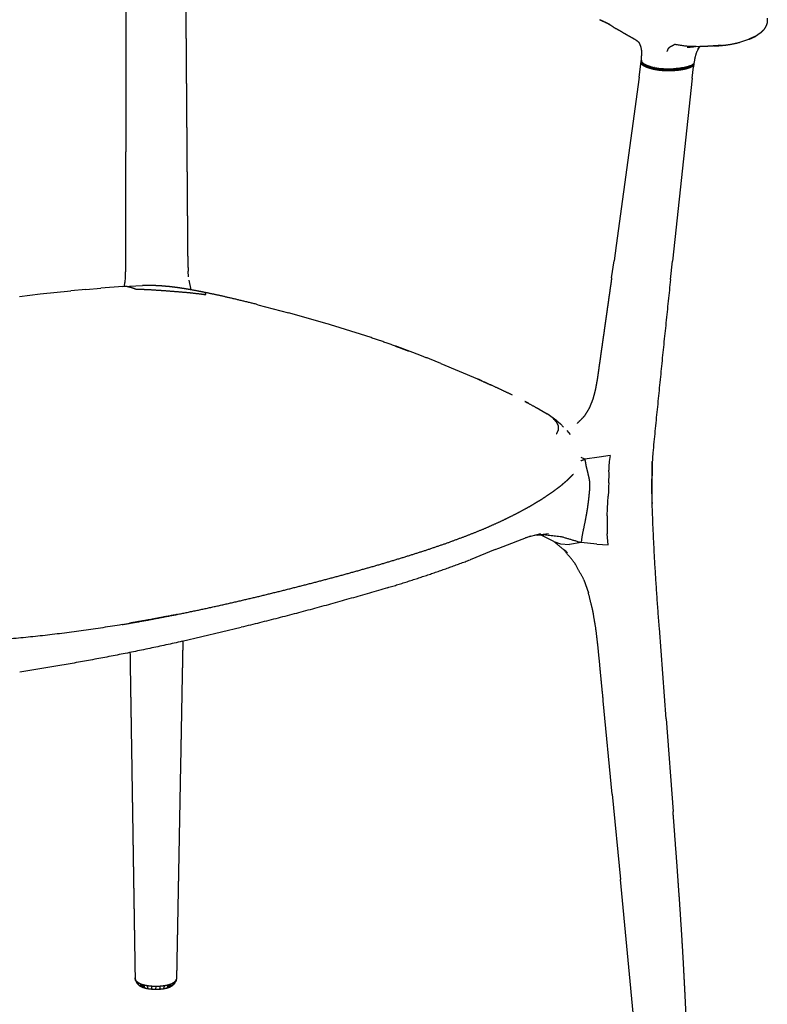
# Model space of a CAD drawing. Units: millimetres. Extents: x 5966 to 8675, y -470 to 1497.
# Drawn here: x 7806 to 8018, y 872 to 1152 of the extents above; entities that cross this region are included whole.
import ezdxf

# ---------------------------------------------------------------- set-up
doc = ezdxf.new("R2010")
doc.units = ezdxf.units.MM

msp = doc.modelspace()

# ---------------------------------------------------------------- linework, layer by layer
for p, q in [((8018.41, 1152.23), (8018.46, 1151.15)), ((8016.43, 1147.95), (8015.05, 1147.05)), ((7981.84, 1145.4), (7981.98, 1145.23)), ((7999.28, 1144.15), (7997.13, 1144.09)), ((7997.74, 1144.11), (7997.14, 1144.02)), ((7999.27, 1144.13), (7999.28, 1144.15)), ((8000.79, 1144.18), (7999.3, 1144.15)), ((7999.31, 1144.16), (7999.3, 1144.15)), ((8013.06, 1146.15), (8010.52, 1145.35)), ((7981.99, 1135.45), (7982.58, 1139.86)), ((7982.52, 1139.47), (7982.71, 1139.67)), ((7982.58, 1139.97), (7982.6, 1139.83)), ((7982.58, 1139.97), (7982.84, 1139.57)), ((7982.58, 1139.86), (7982.59, 1139.87)), ((7982.88, 1139.4), (7982.6, 1139.83)), ((7982.88, 1139.4), (7982.92, 1139.36)), ((7983.48, 1138.95), (7982.92, 1139.36)), ((7983.31, 1138.67), (7983.33, 1138.72)), ((7984.24, 1138.58), (7983.48, 1138.95)), ((7985.13, 1138.46), (7984.14, 1138.76)), ((7984.26, 1138.54), (7984.3, 1138.55)), ((7985.25, 1138.23), (7985.05, 1137.91)), ((7995.57, 1138.36), (7994.43, 1138.11)), ((7997.06, 1138.79), (7996.34, 1138.44)), ((7997.1, 1138.82), (7997.06, 1138.79)), ((7997.09, 1135.16), (7997.44, 1138.35)), ((7997.52, 1139.23), (7997.1, 1138.82)), ((7997.55, 1139.27), (7997.14, 1138.86)), ((7997.57, 1139.32), (7997.16, 1138.9)), ((7997.19, 1139), (7997.58, 1139.36)), ((7997.55, 1139.2), (7997.44, 1138.35)), ((7997.58, 1139.36), (7997.52, 1139.23)), ((7997.54, 1139.27), (7997.55, 1139.2)), ((7997.73, 1140.28), (7997.58, 1139.36)), ((7981.99, 1135.45), (7975.44, 1087.52)), ((7986.36, 1137.95), (7986.19, 1137.62)), ((7987.59, 1137.73), (7987.46, 1137.4)), ((7988.91, 1137.81), (7987.55, 1137.95)), ((7988.9, 1137.6), (7988.82, 1137.26)), ((7988.89, 1137.65), (7990.3, 1137.61)), ((7988.89, 1137.63), (7990.29, 1137.58)), ((7988.89, 1137.61), (7990.28, 1137.57)), ((7988.9, 1137.73), (7990.32, 1137.68)), ((7988.9, 1137.69), (7990.31, 1137.64)), ((7990.27, 1137.56), (7988.9, 1137.6)), ((7990.34, 1137.76), (7988.91, 1137.77)), ((7990.27, 1137.55), (7990.25, 1137.21)), ((7991.76, 1137.81), (7990.33, 1137.72)), ((7991.65, 1137.59), (7991.67, 1137.25)), ((7997.09, 1135.16), (7992.1, 1089.26)), ((7993.01, 1137.68), (7994.29, 1137.84)), ((7993.03, 1137.65), (7994.31, 1137.8)), ((7993.04, 1137.61), (7994.33, 1137.75)), ((7993.05, 1137.57), (7994.34, 1137.7)), ((7994.34, 1137.6), (7993.06, 1137.37)), ((7993.06, 1137.42), (7993.06, 1137.47)), ((7975.44, 1087.52), (7974.85, 1083.19)), ((7992.1, 1089.26), (7991.44, 1083.1)), ((7974.15, 1078.31), (7974.85, 1083.19)), ((7990.9, 1077.88), (7991.44, 1083.1)), ((7853.71, 1078.59), (7853.6, 1080.25)), ((7835.48, 1075.96), (7835.58, 1076.97)), ((7835.66, 1078.47), (7835.58, 1076.97)), ((7853.83, 1077.63), (7854.33, 1074.93)), ((7805.58, 1073.02), (7811.49, 1073.74)), ((7811.49, 1073.74), (7820.16, 1074.65)), ((7824.5, 1075.03), (7820.16, 1074.65)), ((7824.5, 1075.03), (7828.72, 1075.41)), ((7834.99, 1075.86), (7828.72, 1075.41)), ((7834.99, 1075.86), (7840.62, 1076.14)), ((7835.47, 1075.89), (7835.48, 1075.96)), ((7873.45, 1070.67), (7882.2, 1068.34)), ((7893.2, 1065.23), (7882.2, 1068.34)), ((7925.52, 1053.96), (7935.99, 1049.52)), ((7953.5, 1040.95), (7955.78, 1039.57)), ((7958.56, 1037.56), (7955.78, 1039.57)), ((7958.56, 1037.56), (7959.56, 1036.71)), ((7960.45, 1035.81), (7959.56, 1036.71)), ((7961.36, 1034.81), (7962.31, 1033.71)), ((7966.5, 1026.69), (7965.43, 1027.21)), ((7970.63, 1027.24), (7966.5, 1026.69)), ((7973.71, 1027.71), (7970.63, 1027.24)), ((7973.45, 1026.02), (7973.38, 1024.65)), ((7973.71, 1027.71), (7973.45, 1026.02)), ((7973.38, 1024.65), (7973.38, 1023.53)), ((7973.4, 1022.56), (7973.38, 1023.53)), ((7973.35, 1019.91), (7973.39, 1020.82)), ((7973.39, 1020.82), (7973.41, 1021.68)), ((7973.41, 1021.68), (7973.4, 1022.56)), ((7973.23, 1017.61), (7973.15, 1016.16)), ((7973.29, 1018.86), (7973.23, 1017.61)), ((7973.35, 1019.91), (7973.29, 1018.86)), ((7973.06, 1014.5), (7973.15, 1016.16)), ((7972.88, 1010.54), (7972.97, 1012.63)), ((7972.97, 1012.63), (7973.06, 1014.5)), ((7972.88, 1010.54), (7972.83, 1008.18)), ((7972.83, 1008.18), (7972.89, 1005.48)), ((7942.06, 1001.38), (7951.11, 1004.87)), ((7953.92, 1005.45), (7949.62, 1004.31)), ((7956.14, 1005.42), (7952.27, 1005.01)), ((7953.03, 1005.09), (7954.86, 1005.12)), ((7953.12, 1005.24), (7953.09, 1005.25)), ((7953.2, 1005.27), (7953.23, 1005.27)), ((7953.3, 1005.3), (7953.92, 1005.45)), ((7953.33, 1005.29), (7953.3, 1005.3)), ((7953.51, 1005.34), (7953.5, 1005.35)), ((7953.6, 1005.37), (7953.61, 1005.37)), ((7957.67, 1003.26), (7954.13, 1005.03)), ((7973.17, 1002.35), (7972.89, 1005.48)), ((7941.01, 1000.96), (7933.87, 998.06)), ((7941.01, 1000.96), (7942.06, 1001.38)), ((7957.67, 1003.26), (7959.61, 1002.58)), ((7959.61, 1002.58), (7962.14, 1002.36)), ((7965.44, 1002.93), (7962.14, 1002.36)), ((7969.89, 1002.47), (7965.44, 1002.93)), ((7969.89, 1002.47), (7973.17, 1002.35)), ((7966.23, 992.3), (7966.11, 992.62)), ((7966.23, 992.3), (7967.54, 988.67)), ((7851.91, 974.84), (7868.72, 978.83)), ((7989.65, 952.77), (7987.74, 978.59)), ((7814.76, 967.57), (7805.71, 966.09)), ((7974.34, 931.36), (7971.77, 957.91)), ((7989.64, 952.77), (7991.62, 926.43)), ((7974.34, 931.36), (7976.67, 907.01)), ((7986.24, 807.05), (7976.67, 907.01)), ((7838.62, 878.31), (7838.6, 878.52)), ((7839.1, 877.44), (7838.91, 878.05)), ((7849.83, 877.64), (7849.92, 878.06)), ((7849.97, 877.88), (7850, 877.91)), ((7850.18, 878.32), (7850.21, 878.53)), ((7850.24, 878.72), (7850.27, 878.81)), ((7841.32, 876.17), (7840.38, 876.53)), ((7840.71, 876.36), (7840.67, 876.36)), ((7841.05, 876.75), (7841.08, 876.56)), ((7844.44, 875.8), (7844.45, 876.59)), ((7847.44, 876.13), (7847.56, 876.18)), ((7848.19, 876.37), (7848.15, 876.37))]:
    msp.add_line(p, q)
for points, knots in [([(7853.16, 1184.81), (7853.16, 1184.79), (7853.15, 1184.76), (7853.03, 1183.92), (7852.91, 1183.08), (7852.84, 1182.04), (7852.78, 1181), (7852.76, 1179.92), (7852.75, 1178.84), (7852.75, 1177.74), (7852.76, 1176.63), (7852.77, 1175.53), (7852.78, 1174.43), (7852.79, 1173.32), (7852.79, 1172.22), (7852.8, 1171.12), (7852.81, 1170.01), (7852.82, 1168.91), (7852.83, 1167.81), (7852.84, 1166.71), (7852.84, 1165.6), (7852.85, 1164.5), (7852.86, 1163.4), (7852.87, 1162.3), (7852.88, 1161.2), (7852.89, 1160.1), (7852.89, 1158.99), (7852.9, 1157.89), (7852.91, 1156.79), (7852.92, 1155.69), (7852.93, 1154.59), (7852.93, 1153.49), (7852.94, 1152.39), (7852.95, 1151.29), (7852.96, 1150.19), (7852.97, 1149.09), (7852.98, 1147.99), (7852.98, 1146.89), (7852.99, 1145.79), (7853, 1144.69), (7853.01, 1143.59), (7853.02, 1142.49), (7853.03, 1141.39), (7853.03, 1140.29), (7853.04, 1139.19), (7853.05, 1138.09), (7853.06, 1136.99), (7853.07, 1135.89), (7853.07, 1134.79), (7853.08, 1133.7), (7853.09, 1132.6), (7853.1, 1131.5), (7853.11, 1130.4), (7853.12, 1129.3), (7853.12, 1128.2), (7853.13, 1127.11), (7853.14, 1126.01), (7853.15, 1124.91), (7853.16, 1123.81), (7853.16, 1122.72), (7853.17, 1121.62), (7853.18, 1120.52), (7853.19, 1119.43), (7853.2, 1118.33), (7853.21, 1117.23), (7853.21, 1116.14), (7853.22, 1115.04), (7853.23, 1113.94), (7853.24, 1112.85), (7853.25, 1111.75), (7853.25, 1110.65), (7853.26, 1109.56), (7853.27, 1108.46), (7853.28, 1107.37), (7853.29, 1106.27), (7853.3, 1105.18), (7853.3, 1104.08), (7853.31, 1102.99), (7853.32, 1101.89), (7853.33, 1100.8), (7853.34, 1099.7), (7853.35, 1098.61), (7853.35, 1097.51), (7853.36, 1096.42), (7853.37, 1095.32), (7853.38, 1094.23), (7853.39, 1093.14), (7853.39, 1092.04), (7853.4, 1090.95), (7853.41, 1089.85), (7853.42, 1088.76), (7853.43, 1087.67), (7853.43, 1086.57), (7853.45, 1085.49), (7853.46, 1084.41), (7853.49, 1083.35), (7853.51, 1082.3), (7853.55, 1081.41), (7853.59, 1080.52), (7853.59, 1080.39), (7853.6, 1080.25)], [-16, -16, -16, -15, -15, -14, -14, -13, -13, -12, -12, -11, -11, -10, -10, -9, -9, -8, -8, -7, -7, -6, -6, -5, -5, -4, -4, -3, -3, -2, -2, -1, -1, 0, 0, 1, 1, 2, 2, 3, 3, 4, 4, 5, 5, 6, 6, 7, 7, 8, 8, 9, 9, 10, 10, 11, 11, 12, 12, 13, 13, 14, 14, 15, 15, 16, 16, 17, 17, 18, 18, 19, 19, 20, 20, 21, 21, 22, 22, 23, 23, 24, 24, 25, 25, 26, 26, 27, 27, 28, 28, 29, 29, 30, 30, 31, 31, 32, 32, 33, 33, 34, 34, 34]), ([(7835.84, 1167.4), (7835.84, 1166.27), (7835.84, 1165.15), (7835.83, 1164.03), (7835.83, 1162.91), (7835.83, 1161.78), (7835.83, 1160.66), (7835.83, 1159.54), (7835.83, 1158.42), (7835.83, 1157.3), (7835.83, 1156.17), (7835.83, 1155.05), (7835.83, 1153.93), (7835.83, 1152.81), (7835.83, 1151.69), (7835.83, 1150.57), (7835.83, 1149.45), (7835.83, 1148.32), (7835.83, 1147.2), (7835.83, 1146.08), (7835.83, 1144.96), (7835.83, 1143.84), (7835.83, 1142.72), (7835.83, 1141.6), (7835.83, 1140.48), (7835.82, 1139.36), (7835.82, 1138.24), (7835.82, 1137.12), (7835.82, 1136), (7835.82, 1134.88), (7835.82, 1133.76), (7835.82, 1132.64), (7835.82, 1131.52), (7835.82, 1130.4), (7835.82, 1129.29), (7835.82, 1128.17), (7835.82, 1127.05), (7835.82, 1125.93), (7835.82, 1124.81), (7835.82, 1123.69), (7835.82, 1122.57), (7835.82, 1121.46), (7835.82, 1120.34), (7835.82, 1119.22), (7835.82, 1118.1), (7835.82, 1116.98), (7835.82, 1115.87), (7835.81, 1114.75), (7835.81, 1113.63), (7835.81, 1112.52), (7835.81, 1111.4), (7835.81, 1110.28), (7835.81, 1109.16), (7835.81, 1108.05), (7835.81, 1106.93), (7835.81, 1105.81), (7835.81, 1104.7), (7835.81, 1103.58), (7835.81, 1102.47), (7835.81, 1101.35), (7835.81, 1100.23), (7835.81, 1099.12), (7835.81, 1098), (7835.81, 1096.89), (7835.81, 1095.77), (7835.81, 1094.66), (7835.81, 1093.54), (7835.81, 1092.43), (7835.81, 1091.31), (7835.81, 1090.2), (7835.8, 1089.08), (7835.8, 1087.97), (7835.8, 1086.85), (7835.8, 1085.75), (7835.8, 1084.65), (7835.78, 1083.57), (7835.77, 1082.5), (7835.76, 1081.6), (7835.74, 1080.7), (7835.73, 1080.56), (7835.73, 1080.43), (7835.7, 1079.45), (7835.66, 1078.47)], [-35, -35, -35, -34, -34, -33, -33, -32, -32, -31, -31, -30, -30, -29, -29, -28, -28, -27, -27, -26, -26, -25, -25, -24, -24, -23, -23, -22, -22, -21, -21, -20, -20, -19, -19, -18, -18, -17, -17, -16, -16, -15, -15, -14, -14, -13, -13, -12, -12, -11, -11, -10, -10, -9, -9, -8, -8, -7, -7, -6, -6, -5, -5, -4, -4, -3, -3, -2, -2, -1, -1, 0, 0, 1, 1, 2, 2, 3, 3, 4, 4, 5, 5, 6, 6, 6]), ([(7974.64, 1149.68), (7973.85, 1150.19), (7973.07, 1150.7), (7971.88, 1151.25), (7970.7, 1151.81), (7972.17, 1151.13), (7973.63, 1150.45)], [-2, -2, -2, -1, -1, 0, 0, 0.999194, 0.999194, 0.999194]), ([(7974.64, 1149.68), (7975.47, 1149.23), (7976.31, 1148.79), (7976.95, 1148.41), (7977.59, 1148.03), (7978.15, 1147.71), (7978.71, 1147.38), (7979.22, 1147.1), (7979.74, 1146.82), (7980.17, 1146.57), (7980.61, 1146.32), (7980.98, 1146.08), (7981.34, 1145.83), (7981.63, 1145.58), (7981.92, 1145.33)], [0, 0, 0, 1, 1, 2, 2, 3, 3, 4, 4, 5, 5, 6, 6, 7, 7, 7]), ([(8015.05, 1147.05), (8014.65, 1146.86), (8014.25, 1146.67), (8013.66, 1146.41), (8013.06, 1146.15), (8013.58, 1146.39), (8014.09, 1146.62), (8014.57, 1146.83), (8015.05, 1147.05)], [0, 0, 0, 1, 1, 2, 2, 3, 3, 4, 4, 4]), ([(8016.76, 1148.26), (8017.02, 1148.51), (8017.28, 1148.76), (8017.18, 1148.66), (8017.08, 1148.56), (8016.76, 1148.25), (8016.43, 1147.95)], [0, 0, 0, 1, 1, 2, 2, 3, 3, 3]), ([(7998.23, 1144.14), (7998.18, 1144.13), (7998.13, 1144.13), (7996.74, 1144.18), (7995.34, 1144.23), (7993.73, 1144.49), (7992.13, 1144.75), (7991.84, 1144.58), (7991.55, 1144.42), (7991.35, 1144.32), (7991.15, 1144.21), (7990.99, 1144.13), (7990.83, 1144.04), (7990.7, 1143.96), (7990.58, 1143.88), (7990.47, 1143.79), (7990.37, 1143.7), (7990.28, 1143.58), (7990.19, 1143.46), (7990.11, 1143.3), (7990.03, 1143.15), (7989.95, 1142.94), (7989.88, 1142.73)], [29.963684, 29.963684, 29.963684, 30, 30, 31, 31, 32, 32, 33, 33, 34, 34, 35, 35, 36, 36, 37, 37, 38, 38, 39, 39, 40, 40, 40]), ([(7997.13, 1144.09), (7996.72, 1144.06), (7996.32, 1144.03), (7995.98, 1143.99), (7995.63, 1143.95), (7996.56, 1144.03), (7997.49, 1144.1)], [0, 0, 0, 1, 1, 2, 2, 2.820167, 2.820167, 2.820167]), ([(7999.3, 1144.15), (7999.01, 1143.84), (7998.72, 1143.53), (7998.91, 1143.74), (7999.1, 1143.95)], [1.009057, 1.009057, 1.009057, 2, 2, 2.999642, 2.999642, 2.999642]), ([(8003.22, 1144.33), (8003.85, 1144.36), (8004.49, 1144.39), (8005, 1144.43), (8005.52, 1144.47), (8004.37, 1144.4), (8003.22, 1144.33), (8002.67, 1144.28), (8002.11, 1144.24), (8001.45, 1144.21), (8000.79, 1144.18)], [-3.991998, -3.991998, -3.991998, -3, -3, -2, -2, -1, -1, 0, 0, 1, 1, 1]), ([(7982.62, 1140.32), (7982.6, 1140.14), (7982.58, 1139.97), (7982.62, 1140.42), (7982.66, 1140.87), (7982.69, 1141.41), (7982.71, 1141.95), (7982.71, 1141.95), (7982.71, 1141.95)], [1.110272, 1.110272, 1.110272, 2, 2, 3, 3, 4, 4, 4.006857, 4.006857, 4.006857]), ([(7996.95, 1138.73), (7996.96, 1138.73), (7996.96, 1138.73), (7996.98, 1138.71), (7997, 1138.7), (7997.02, 1138.68), (7997.04, 1138.67), (7997.05, 1138.64), (7997.07, 1138.62), (7997.08, 1138.6), (7997.09, 1138.58), (7997.1, 1138.55), (7997.11, 1138.53), (7997.11, 1138.51), (7997.11, 1138.48), (7997.11, 1138.46), (7997.11, 1138.44), (7996.76, 1138.27), (7996.42, 1138.1), (7995.95, 1137.95), (7995.48, 1137.8), (7994.91, 1137.68), (7994.34, 1137.56), (7993.7, 1137.46), (7993.06, 1137.37), (7992.36, 1137.31), (7991.67, 1137.25), (7990.96, 1137.23), (7990.25, 1137.21), (7989.54, 1137.24), (7988.82, 1137.26), (7988.14, 1137.33), (7987.46, 1137.4), (7986.82, 1137.51), (7986.19, 1137.62), (7985.62, 1137.77), (7985.05, 1137.91), (7984.56, 1138.08), (7984.07, 1138.25), (7983.69, 1138.44), (7983.3, 1138.62), (7983.04, 1138.82), (7982.77, 1139.02), (7982.64, 1139.22), (7982.52, 1139.42)], [0.602807, 0.602807, 0.602807, 1, 1, 2, 2, 3, 3, 4, 4, 5, 5, 6, 6, 7, 7, 8, 8, 9, 9, 10, 10, 11, 11, 12, 12, 13, 13, 14, 14, 15, 15, 16, 16, 17, 17, 18, 18, 19, 19, 20, 20, 21, 21, 22, 22, 22]), ([(7983.37, 1139.17), (7983.1, 1139.37), (7982.84, 1139.57), (7982.84, 1139.55), (7982.84, 1139.52), (7982.84, 1139.5), (7982.84, 1139.48), (7982.85, 1139.46), (7982.86, 1139.44)], [0, 0, 0, 1, 1, 2, 2, 3, 3, 4, 4, 4]), ([(7984.08, 1138.3), (7983.7, 1138.48), (7983.31, 1138.67), (7983.31, 1138.65), (7983.3, 1138.62)], [0, 0, 0, 1, 1, 2, 2, 2]), ([(7983.35, 1138.76), (7983.34, 1138.74), (7983.33, 1138.72), (7983.71, 1138.53), (7984.1, 1138.34)], [0, 0, 0, 1, 1, 2, 2, 2]), ([(7983.38, 1138.81), (7983.37, 1138.79), (7983.35, 1138.76), (7983.74, 1138.58), (7984.12, 1138.39)], [0, 0, 0, 1, 1, 2, 2, 2]), ([(7984.15, 1138.8), (7983.76, 1138.98), (7983.37, 1139.17), (7983.37, 1139.15), (7983.37, 1139.13), (7983.37, 1139.11), (7983.38, 1139.09), (7983.38, 1139.06), (7983.39, 1139.04), (7983.4, 1139.02), (7983.41, 1139.01), (7983.43, 1138.99), (7983.44, 1138.97)], [0, 0, 0, 1, 1, 2, 2, 3, 3, 4, 4, 5, 5, 6, 6, 6]), ([(7983.42, 1138.85), (7983.4, 1138.83), (7983.38, 1138.81), (7983.77, 1138.62), (7984.15, 1138.44)], [0, 0, 0, 1, 1, 2, 2, 2]), ([(7983.46, 1138.88), (7983.44, 1138.86), (7983.42, 1138.85), (7983.8, 1138.66), (7984.19, 1138.48)], [0, 0, 0, 1, 1, 2, 2, 2]), ([(7983.51, 1138.9), (7983.49, 1138.89), (7983.46, 1138.88), (7983.84, 1138.69), (7984.22, 1138.51)], [0, 0, 0, 1, 1, 2, 2, 2]), ([(7983.55, 1138.92), (7983.53, 1138.91), (7983.51, 1138.9), (7983.89, 1138.72), (7984.26, 1138.54), (7984.24, 1138.52), (7984.22, 1138.51), (7984.2, 1138.49), (7984.19, 1138.48), (7984.17, 1138.46), (7984.15, 1138.44), (7984.14, 1138.41), (7984.12, 1138.39), (7984.11, 1138.37), (7984.1, 1138.34), (7984.09, 1138.32), (7984.08, 1138.3), (7984.08, 1138.27), (7984.07, 1138.25)], [2.113237, 2.113237, 2.113237, 3, 3, 4, 4, 5, 5, 6, 6, 7, 7, 8, 8, 9, 9, 10, 10, 11, 11, 11]), ([(7984.15, 1138.71), (7984.15, 1138.73), (7984.14, 1138.76), (7984.63, 1138.59), (7985.12, 1138.42), (7985.12, 1138.4), (7985.12, 1138.38), (7984.64, 1138.54), (7984.15, 1138.71)], [0, 0, 0, 1, 1, 2, 2, 3, 3, 4, 4, 4]), ([(7985.12, 1138.42), (7985.12, 1138.44), (7985.13, 1138.46), (7985.7, 1138.32), (7986.27, 1138.17), (7986.27, 1138.15), (7986.27, 1138.13), (7986.27, 1138.11), (7986.27, 1138.09), (7986.27, 1138.07), (7986.27, 1138.05), (7986.28, 1138.03), (7986.28, 1138.01), (7986.29, 1138), (7986.3, 1137.99), (7986.31, 1137.98), (7986.32, 1137.97), (7986.33, 1137.96), (7986.34, 1137.96), (7986.34, 1137.96), (7986.34, 1137.96)], [0, 0, 0, 1, 1, 2, 2, 3, 3, 4, 4, 5, 5, 6, 6, 7, 7, 8, 8, 9, 9, 9.121316, 9.121316, 9.121316]), ([(7986.27, 1138.17), (7986.91, 1138.06), (7987.55, 1137.95), (7987.54, 1137.93), (7987.54, 1137.91), (7987.54, 1137.89), (7987.54, 1137.87), (7987.54, 1137.85), (7987.54, 1137.83), (7987.54, 1137.81), (7987.54, 1137.79), (7987.55, 1137.78), (7987.55, 1137.77), (7987.56, 1137.76), (7987.56, 1137.75), (7987.57, 1137.74), (7987.58, 1137.74), (7987.58, 1137.74), (7987.59, 1137.74)], [0, 0, 0, 1, 1, 2, 2, 3, 3, 4, 4, 5, 5, 6, 6, 7, 7, 8, 8, 9, 9, 9]), ([(7994.3, 1137.91), (7994.32, 1137.92), (7994.33, 1137.92), (7994.35, 1137.94), (7994.36, 1137.95), (7994.37, 1137.97), (7994.38, 1137.99), (7994.4, 1138.01), (7994.41, 1138.03), (7994.41, 1138.05), (7994.42, 1138.07), (7994.43, 1138.09), (7994.43, 1138.11), (7993.79, 1138.02), (7993.15, 1137.93), (7993.14, 1137.9), (7993.14, 1137.88), (7993.13, 1137.86), (7993.12, 1137.84), (7993.11, 1137.82), (7993.11, 1137.8), (7993.1, 1137.78), (7993.09, 1137.77), (7993.07, 1137.75), (7993.06, 1137.74), (7993.05, 1137.73), (7993.04, 1137.72), (7993.02, 1137.72), (7993.01, 1137.71), (7993, 1137.72), (7992.99, 1137.72)], [2, 2, 2, 3, 3, 4, 4, 5, 5, 6, 6, 7, 7, 8, 8, 9, 9, 10, 10, 11, 11, 12, 12, 13, 13, 14, 14, 15, 15, 16, 16, 17, 17, 17]), ([(7996.38, 1138.46), (7996.4, 1138.48), (7996.42, 1138.49), (7996.43, 1138.51), (7996.45, 1138.53), (7996.46, 1138.55), (7996.47, 1138.57), (7996.48, 1138.59), (7996.49, 1138.61), (7996.5, 1138.63), (7996.5, 1138.66), (7996.04, 1138.51), (7995.57, 1138.36), (7995.56, 1138.34), (7995.56, 1138.32), (7995.55, 1138.29), (7995.54, 1138.27), (7995.53, 1138.25), (7995.52, 1138.23), (7995.5, 1138.21), (7995.49, 1138.2), (7995.47, 1138.18), (7995.46, 1138.17), (7995.44, 1138.16), (7995.42, 1138.15)], [0, 0, 0, 1, 1, 2, 2, 3, 3, 4, 4, 5, 5, 6, 6, 7, 7, 8, 8, 9, 9, 10, 10, 11, 11, 12, 12, 12]), ([(7996.5, 1138.66), (7996.85, 1138.83), (7997.19, 1139), (7997.19, 1138.97), (7997.18, 1138.95)], [0, 0, 0, 1, 1, 2, 2, 2]), ([(7997.36, 1139.07), (7997.37, 1139.07), (7997.39, 1139.06), (7997.4, 1139.05), (7997.42, 1139.03), (7997.44, 1139.01), (7997.46, 1138.99), (7997.47, 1138.97), (7997.48, 1138.94), (7997.49, 1138.92), (7997.5, 1138.9), (7997.5, 1138.88), (7997.5, 1138.85), (7997.5, 1138.83), (7997.5, 1138.81), (7997.3, 1138.62), (7997.11, 1138.44)], [1.443141, 1.443141, 1.443141, 2, 2, 3, 3, 4, 4, 5, 5, 6, 6, 7, 7, 8, 8, 9, 9, 9]), ([(7993.15, 1137.93), (7992.46, 1137.87), (7991.76, 1137.81), (7991.76, 1137.78), (7991.76, 1137.76), (7991.75, 1137.74), (7991.74, 1137.72), (7991.74, 1137.7), (7991.73, 1137.68), (7991.72, 1137.66), (7991.71, 1137.65), (7991.71, 1137.64), (7991.7, 1137.62), (7991.69, 1137.61), (7991.68, 1137.61), (7991.67, 1137.6), (7991.66, 1137.6), (7991.66, 1137.6), (7991.65, 1137.6)], [0, 0, 0, 1, 1, 2, 2, 3, 3, 4, 4, 5, 5, 6, 6, 7, 7, 8, 8, 8.938438, 8.938438, 8.938438]), ([(7994.26, 1137.87), (7994.25, 1137.88), (7994.24, 1137.89), (7993.61, 1137.8), (7992.99, 1137.71), (7993, 1137.7), (7993.01, 1137.68), (7993.64, 1137.78), (7994.26, 1137.87), (7994.28, 1137.85), (7994.29, 1137.84), (7994.3, 1137.82), (7994.31, 1137.8), (7994.32, 1137.77), (7994.33, 1137.75), (7994.33, 1137.73), (7994.34, 1137.7), (7994.34, 1137.68), (7994.34, 1137.65), (7994.34, 1137.63), (7994.34, 1137.6), (7994.34, 1137.58), (7994.34, 1137.56)], [0, 0, 0, 1, 1, 2, 2, 3, 3, 4, 4, 5, 5, 6, 6, 7, 7, 8, 8, 9, 9, 10, 10, 11, 11, 11]), ([(7993.06, 1137.52), (7993.06, 1137.49), (7993.06, 1137.47), (7993.7, 1137.56), (7994.34, 1137.65)], [0, 0, 0, 1, 1, 2, 2, 2]), ([(7974.15, 1078.31), (7973.94, 1076.85), (7973.74, 1075.4), (7973.53, 1073.95), (7973.32, 1072.49), (7973.12, 1071.04), (7972.91, 1069.59), (7972.71, 1068.14), (7972.5, 1066.69), (7972.29, 1065.24), (7972.09, 1063.79), (7971.88, 1062.34), (7971.68, 1060.9), (7971.47, 1059.45), (7971.26, 1058), (7971.06, 1056.56), (7970.85, 1055.11), (7970.65, 1053.66), (7970.44, 1052.22), (7970.24, 1050.78), (7970.03, 1049.33), (7969.77, 1047.92), (7969.52, 1046.5), (7969.16, 1045.14), (7968.8, 1043.78), (7968.28, 1042.49), (7967.76, 1041.21), (7967.11, 1040.15), (7966.45, 1039.08), (7966.39, 1038.98), (7966.32, 1038.87), (7965.31, 1037.85), (7964.3, 1036.83)], [0, 0, 0, 1, 1, 2, 2, 3, 3, 4, 4, 5, 5, 6, 6, 7, 7, 8, 8, 9, 9, 10, 10, 11, 11, 12, 12, 13, 13, 14, 14, 15, 15, 16, 16, 16]), ([(7858.41, 1074.15), (7858.4, 1074.14), (7858.38, 1074.12), (7858.4, 1074.04), (7858.43, 1073.97), (7858.47, 1073.84), (7858.51, 1073.72), (7858.56, 1073.59), (7858.6, 1073.46), (7857.62, 1073.59), (7856.65, 1073.72), (7855.34, 1073.87), (7854.03, 1074.01), (7852.62, 1074.14), (7851.2, 1074.26), (7849.75, 1074.38), (7848.29, 1074.49), (7846.87, 1074.6), (7845.44, 1074.7), (7844.1, 1074.78), (7842.77, 1074.87), (7841.6, 1074.92), (7840.44, 1074.98), (7839.63, 1075), (7838.81, 1075.02), (7838.41, 1075.16), (7838.01, 1075.3), (7837.56, 1075.45), (7837.11, 1075.59), (7836.7, 1075.69), (7836.3, 1075.79), (7835.95, 1075.84), (7835.59, 1075.89)], [63, 63, 63, 64, 64, 65, 65, 66, 66, 67, 67, 68, 68, 69, 69, 70, 70, 71, 71, 72, 72, 73, 73, 74, 74, 75, 75, 76, 76, 77, 77, 78, 78, 79, 79, 79]), ([(7873.45, 1070.67), (7870.69, 1071.35), (7867.93, 1072.03), (7865.41, 1072.61), (7862.89, 1073.2), (7860.65, 1073.67), (7858.41, 1074.15), (7856.48, 1074.52), (7854.55, 1074.89), (7852.87, 1075.16), (7851.19, 1075.44), (7849.71, 1075.62), (7848.23, 1075.81), (7846.89, 1075.92), (7845.55, 1076.04), (7844.3, 1076.09), (7843.05, 1076.14), (7841.84, 1076.14), (7840.62, 1076.14)], [-3, -3, -3, -2, -2, -1, -1, 0, 0, 1, 1, 2, 2, 3, 3, 4, 4, 5, 5, 6, 6, 6]), ([(7925.52, 1053.96), (7922.62, 1055.1), (7919.71, 1056.24), (7916.66, 1057.37), (7913.61, 1058.5), (7913.12, 1058.69), (7912.64, 1058.87), (7914.54, 1058.16), (7916.45, 1057.45)], [-2, -2, -2, -1, -1, 0, 0, 1, 1, 1.631197, 1.631197, 1.631197]), ([(7945.88, 1044.94), (7943.82, 1045.92), (7941.77, 1046.89), (7939.45, 1047.94), (7937.13, 1048.99), (7936.56, 1049.26), (7935.99, 1049.52), (7937.91, 1048.65), (7939.82, 1047.78)], [0, 0, 0, 1, 1, 2, 2, 3, 3, 3.836641, 3.836641, 3.836641]), ([(7950.6, 1042.51), (7950, 1042.84), (7949.4, 1043.16), (7950.84, 1042.39), (7952.29, 1041.61), (7952.89, 1041.28), (7953.5, 1040.95)], [0, 0, 0, 1, 1, 2, 2, 3, 3, 3]), ([(7958.49, 1033.89), (7958.75, 1034.45), (7959.02, 1035.02), (7959.02, 1035.56), (7959.03, 1036.1), (7958.77, 1036.65), (7958.52, 1037.19), (7957.98, 1037.76), (7957.44, 1038.34)], [0, 0, 0, 1, 1, 2, 2, 3, 3, 4, 4, 4]), ([(7965.38, 1026.24), (7965.94, 1026.46), (7966.5, 1026.69), (7966.71, 1025.58), (7966.91, 1024.47), (7967.1, 1023.69), (7967.29, 1022.92), (7967.44, 1022.3), (7967.58, 1021.69), (7967.68, 1021.19), (7967.78, 1020.68), (7967.83, 1020.23), (7967.87, 1019.78), (7967.88, 1019.35), (7967.88, 1018.91), (7967.86, 1018.46), (7967.83, 1018), (7967.78, 1017.49), (7967.73, 1016.98), (7967.67, 1016.36), (7967.61, 1015.75), (7967.53, 1015.05), (7967.45, 1014.35), (7967.34, 1013.58), (7967.24, 1012.8), (7967.11, 1011.97), (7966.97, 1011.13), (7966.8, 1010.25), (7966.64, 1009.36), (7966.44, 1008.41), (7966.25, 1007.47), (7966.03, 1006.44), (7965.82, 1005.42), (7965.63, 1004.17), (7965.44, 1002.93), (7962.72, 1003.73), (7960, 1004.54), (7957.43, 1004.83), (7954.86, 1005.12)], [47.769951, 47.769951, 47.769951, 48, 48, 49, 49, 50, 50, 51, 51, 52, 52, 53, 53, 54, 54, 55, 55, 56, 56, 57, 57, 58, 58, 59, 59, 60, 60, 61, 61, 62, 62, 63, 63, 64, 64, 65, 65, 66, 66, 66]), ([(7985.65, 1022.91), (7985.64, 1022.28), (7985.63, 1021.65), (7985.62, 1020.91), (7985.61, 1020.16), (7985.6, 1019.29), (7985.6, 1018.41), (7985.6, 1017.4), (7985.61, 1016.39), (7985.62, 1015.22), (7985.64, 1014.06), (7985.65, 1014.37), (7985.66, 1014.69), (7985.65, 1015.86), (7985.63, 1017.02), (7985.63, 1018.03), (7985.62, 1019.05), (7985.63, 1019.92), (7985.63, 1020.79), (7985.64, 1021.54), (7985.65, 1022.28), (7985.66, 1022.91), (7985.67, 1023.54), (7985.68, 1024.07), (7985.69, 1024.6), (7985.7, 1025.06), (7985.71, 1025.52), (7985.72, 1025.75), (7985.72, 1025.99)], [0, 0, 0, 1, 1, 2, 2, 3, 3, 4, 4, 5, 5, 6, 6, 7, 7, 8, 8, 9, 9, 10, 10, 11, 11, 12, 12, 13, 13, 13.556186, 13.556186, 13.556186]), ([(7850.48, 982.49), (7854.27, 983.28), (7858.06, 984.07), (7861.81, 984.9), (7865.57, 985.73), (7869.29, 986.6), (7873.01, 987.47), (7876.68, 988.37), (7880.36, 989.27), (7883.98, 990.19), (7887.61, 991.12), (7891.17, 992.05), (7894.74, 992.99), (7898.23, 993.94), (7901.72, 994.9), (7905.11, 995.86), (7908.5, 996.83), (7911.77, 997.82), (7915.04, 998.8), (7918.18, 999.8), (7921.31, 1000.79), (7924.28, 1001.81), (7927.25, 1002.82), (7930.04, 1003.85), (7932.83, 1004.88), (7935.42, 1005.92), (7938.01, 1006.96), (7940.38, 1008.02), (7942.75, 1009.08), (7944.9, 1010.14), (7947.05, 1011.2), (7948.97, 1012.25), (7950.9, 1013.29), (7952.59, 1014.31), (7954.29, 1015.33), (7955.76, 1016.32), (7957.23, 1017.3), (7958.47, 1018.23), (7959.71, 1019.16), (7960.71, 1020.02), (7961.72, 1020.89), (7962.5, 1021.67), (7963.27, 1022.46)], [-5, -5, -5, -4, -4, -3, -3, -2, -2, -1, -1, 0, 0, 1, 1, 2, 2, 3, 3, 4, 4, 5, 5, 6, 6, 7, 7, 8, 8, 9, 9, 10, 10, 11, 11, 12, 12, 13, 13, 14, 14, 15, 15, 16, 16, 16]), ([(7960.58, 1000.89), (7961.09, 1000.46), (7961.6, 1000.04), (7959.63, 1001.65), (7957.67, 1003.26)], [2.001817, 2.001817, 2.001817, 3, 3, 4, 4, 4]), ([(7966.11, 992.61), (7965, 994.67), (7963.88, 996.72), (7963.81, 996.84), (7963.75, 996.97), (7962.16, 998.93), (7960.58, 1000.89)], [-2, -2, -2, -1, -1, 0, 0, 0.999323, 0.999323, 0.999323]), ([(7971.77, 957.91), (7971.51, 960.5), (7971.26, 963.1), (7971.01, 965.7), (7970.76, 968.29), (7970.51, 970.9), (7970.25, 973.5), (7969.94, 976.08), (7969.63, 978.66), (7969.2, 981.2), (7968.76, 983.73), (7968.15, 986.2), (7967.53, 988.67)], [-1, -1, -1, 0, 0, 1, 1, 2, 2, 3, 3, 4, 4, 5, 5, 5]), ([(7834.78, 979.59), (7838.59, 980.27), (7842.4, 980.94), (7846.2, 981.68), (7849.99, 982.41), (7850.24, 982.45), (7850.48, 982.49), (7846.66, 981.76), (7842.85, 981.03), (7839.88, 980.51), (7836.91, 979.99)], [0, 0, 0, 1, 1, 2, 2, 3, 3, 4, 4, 4.775326, 4.775326, 4.775326]), ([(7852.08, 974.89), (7852.06, 973.7), (7852.04, 972.52), (7852, 970.32), (7851.96, 968.12), (7851.91, 965.92), (7851.87, 963.72), (7851.83, 961.52), (7851.79, 959.33), (7851.75, 957.14), (7851.71, 954.95), (7851.67, 952.76), (7851.63, 950.58), (7851.59, 948.4), (7851.55, 946.22), (7851.51, 944.04), (7851.47, 941.87), (7851.42, 939.7), (7851.38, 937.53), (7851.34, 935.36), (7851.3, 933.2), (7851.26, 931.04), (7851.22, 928.87), (7851.18, 926.72), (7851.14, 924.56), (7851.1, 922.41), (7851.06, 920.26), (7851.02, 918.11), (7850.98, 915.96), (7850.94, 913.82), (7850.9, 911.68), (7850.86, 909.54), (7850.82, 907.4), (7850.78, 905.27), (7850.74, 903.14), (7850.7, 901.01), (7850.66, 898.88), (7850.62, 896.76), (7850.58, 894.63), (7850.54, 892.51), (7850.5, 890.39), (7850.46, 888.28), (7850.42, 886.16), (7850.38, 884.05), (7850.34, 881.94), (7850.32, 880.48), (7850.29, 879.01), (7850.28, 878.91), (7850.27, 878.81), (7850.22, 878.56), (7850.18, 878.32), (7850.15, 878.21), (7850.12, 878.11)], [-9.534713, -9.534713, -9.534713, -9, -9, -8, -8, -7, -7, -6, -6, -5, -5, -4, -4, -3, -3, -2, -2, -1, -1, 0, 0, 1, 1, 2, 2, 3, 3, 4, 4, 5, 5, 6, 6, 7, 7, 8, 8, 9, 9, 10, 10, 11, 11, 12, 12, 13, 13, 14, 14, 15, 15, 16, 16, 16]), ([(7837.04, 971.66), (7837.07, 969.88), (7837.09, 968.1), (7837.13, 965.9), (7837.16, 963.7), (7837.2, 961.51), (7837.23, 959.31), (7837.27, 957.12), (7837.3, 954.93), (7837.34, 952.75), (7837.37, 950.56), (7837.4, 948.38), (7837.44, 946.2), (7837.47, 944.03), (7837.51, 941.85), (7837.54, 939.68), (7837.57, 937.51), (7837.61, 935.35), (7837.64, 933.18), (7837.68, 931.02), (7837.71, 928.86), (7837.74, 926.7), (7837.78, 924.55), (7837.81, 922.39), (7837.85, 920.24), (7837.88, 918.1), (7837.91, 915.95), (7837.95, 913.81), (7837.98, 911.66), (7838.01, 909.53), (7838.05, 907.39), (7838.08, 905.26), (7838.11, 903.12), (7838.15, 900.99), (7838.18, 898.87), (7838.21, 896.74), (7838.25, 894.62), (7838.28, 892.5), (7838.31, 890.38), (7838.35, 888.27), (7838.38, 886.15), (7838.41, 884.04), (7838.45, 881.93), (7838.47, 880.47), (7838.49, 879), (7838.5, 878.9), (7838.52, 878.79), (7838.57, 878.55), (7838.62, 878.31), (7838.66, 878.2), (7838.69, 878.1), (7838.75, 878), (7838.8, 877.9), (7838.95, 877.67), (7839.1, 877.44), (7839.17, 877.36), (7839.25, 877.27), (7839.48, 877.07), (7839.72, 876.87), (7839.8, 876.81), (7839.89, 876.75), (7840.2, 876.59), (7840.51, 876.42), (7840.59, 876.39), (7840.67, 876.36), (7841.05, 876.24), (7841.43, 876.12), (7841.89, 876.03), (7842.35, 875.95), (7842.86, 875.89), (7843.37, 875.84), (7843.91, 875.82), (7844.44, 875.8), (7844.98, 875.82), (7845.52, 875.84), (7846.02, 875.9), (7846.53, 875.95), (7846.98, 876.04), (7847.44, 876.13), (7847.81, 876.25), (7848.19, 876.37), (7848.27, 876.4), (7848.35, 876.43), (7848.65, 876.6), (7848.96, 876.76), (7849.04, 876.82), (7849.12, 876.88), (7849.35, 877.08), (7849.58, 877.28), (7849.65, 877.37), (7849.73, 877.45)], [-37.807672, -37.807672, -37.807672, -37, -37, -36, -36, -35, -35, -34, -34, -33, -33, -32, -32, -31, -31, -30, -30, -29, -29, -28, -28, -27, -27, -26, -26, -25, -25, -24, -24, -23, -23, -22, -22, -21, -21, -20, -20, -19, -19, -18, -18, -17, -17, -16, -16, -15, -15, -14, -14, -13, -13, -12, -12, -11, -11, -10, -10, -9, -9, -8, -8, -7, -7, -6, -6, -5, -5, -4, -4, -3, -3, -2, -2, -1, -1, 0, 0, 1, 1, 2, 2, 3, 3, 4, 4, 5, 5, 6, 6, 7, 7, 7]), ([(7999.14, 807.48), (7999.15, 807.59), (7999.15, 807.71), (7999.02, 809.44), (7998.89, 811.17), (7998.7, 813.65), (7998.52, 816.14), (7998.33, 818.63), (7998.15, 821.11), (7997.97, 823.6), (7997.79, 826.09), (7997.62, 828.57), (7997.44, 831.06), (7997.28, 833.55), (7997.11, 836.04), (7996.95, 838.52), (7996.79, 841.01), (7996.64, 843.49), (7996.5, 845.98), (7996.36, 848.46), (7996.22, 850.94), (7996.09, 853.42), (7995.96, 855.9), (7995.84, 858.38), (7995.72, 860.86), (7995.59, 863.34), (7995.47, 865.82), (7995.35, 868.31), (7995.23, 870.8), (7995.11, 873.29), (7994.98, 875.78), (7994.85, 878.28), (7994.72, 880.77), (7994.59, 883.28), (7994.45, 885.79), (7994.3, 888.3), (7994.15, 890.82), (7993.99, 893.34), (7993.82, 895.86), (7993.66, 898.4), (7993.49, 900.93), (7993.31, 903.47), (7993.13, 906.01), (7992.95, 908.55), (7992.77, 911.1), (7992.58, 913.65), (7992.39, 916.2), (7992.2, 918.75), (7992.01, 921.31), (7991.82, 923.87), (7991.62, 926.43)], [0, 0, 0, 1, 1, 2, 2, 3, 3, 4, 4, 5, 5, 6, 6, 7, 7, 8, 8, 9, 9, 10, 10, 11, 11, 12, 12, 13, 13, 14, 14, 15, 15, 16, 16, 17, 17, 18, 18, 19, 19, 20, 20, 21, 21, 22, 22, 23, 23, 24, 24, 25, 25, 25]), ([(7850.29, 879.01), (7850.25, 878.77), (7850.21, 878.53), (7850.06, 878.29), (7849.92, 878.06), (7849.68, 877.84), (7849.43, 877.63), (7849.09, 877.44), (7848.74, 877.26), (7848.3, 877.11), (7847.85, 876.97), (7847.33, 876.86), (7846.8, 876.76), (7846.23, 876.7), (7845.65, 876.63), (7845.05, 876.61), (7844.45, 876.59), (7843.85, 876.61), (7843.25, 876.63), (7842.67, 876.69), (7842.09, 876.75), (7841.56, 876.86), (7841.03, 876.96), (7840.58, 877.1), (7840.13, 877.25), (7839.77, 877.43), (7839.42, 877.62), (7839.16, 877.83), (7838.91, 878.05), (7838.76, 878.28), (7838.6, 878.52), (7838.55, 878.76), (7838.49, 879)], [13, 13, 13, 14, 14, 15, 15, 16, 16, 17, 17, 18, 18, 19, 19, 20, 20, 21, 21, 22, 22, 23, 23, 24, 24, 25, 25, 26, 26, 27, 27, 28, 28, 29, 29, 29]), ([(7849.83, 877.64), (7849.78, 877.55), (7849.73, 877.45), (7849.87, 877.68), (7850, 877.91), (7850.06, 878.01), (7850.12, 878.11), (7850.04, 877.99), (7849.97, 877.88)], [-0.990898, -0.990898, -0.990898, 0, 0, 1, 1, 2, 2, 2.50221, 2.50221, 2.50221]), ([(7841.43, 876.12), (7841.43, 876.12), (7841.43, 876.12), (7841.37, 876.15), (7841.32, 876.17), (7840.91, 876.3), (7840.51, 876.42), (7840.44, 876.48), (7840.38, 876.53), (7840.32, 876.6), (7840.27, 876.67), (7840.23, 876.76), (7840.19, 876.84), (7840.17, 876.94), (7840.14, 877.04), (7840.14, 877.14), (7840.13, 877.25)], [0.98394, 0.98394, 0.98394, 1, 1, 2, 2, 3, 3, 4, 4, 5, 5, 6, 6, 7, 7, 8, 8, 8]), ([(7840.14, 877.04), (7840.6, 876.89), (7841.05, 876.75), (7841.04, 876.85), (7841.03, 876.96)], [0, 0, 0, 1, 1, 2, 2, 2]), ([(7841.14, 876.39), (7841.11, 876.47), (7841.08, 876.56), (7840.64, 876.7), (7840.19, 876.84)], [0, 0, 0, 1, 1, 2, 2, 2]), ([(7841.22, 876.26), (7841.18, 876.33), (7841.14, 876.39), (7840.7, 876.53), (7840.27, 876.67)], [0, 0, 0, 1, 1, 2, 2, 2]), ([(7848.49, 876.54), (7848.42, 876.48), (7848.35, 876.43), (7847.95, 876.3), (7847.56, 876.18), (7847.61, 876.22), (7847.66, 876.27)], [0, 0, 0, 1, 1, 2, 2, 3, 3, 3]), ([(7848.6, 876.68), (7848.54, 876.61), (7848.49, 876.54), (7848.07, 876.4), (7847.66, 876.27), (7847.7, 876.33), (7847.74, 876.4)], [0, 0, 0, 1, 1, 2, 2, 3, 3, 3]), ([(7848.68, 876.85), (7848.64, 876.76), (7848.6, 876.68), (7848.17, 876.54), (7847.74, 876.4), (7847.77, 876.48), (7847.8, 876.57)], [0, 0, 0, 1, 1, 2, 2, 3, 3, 3]), ([(7848.72, 877.05), (7848.7, 876.95), (7848.68, 876.85), (7848.24, 876.71), (7847.8, 876.57), (7847.82, 876.66), (7847.84, 876.76)], [0, 0, 0, 1, 1, 2, 2, 3, 3, 3]), ([(7847.85, 876.97), (7847.84, 876.86), (7847.84, 876.76), (7848.28, 876.9), (7848.72, 877.05), (7848.73, 877.15), (7848.74, 877.26)], [0, 0, 0, 1, 1, 2, 2, 3, 3, 3])]:
    msp.add_open_spline(points, degree=2, knots=knots)
for points, weights in [([(8018.46, 1151.15), (8018.19, 1149.8), (8017.28, 1148.76)], [1, 0.965118769178, 1]), ([(7982.71, 1141.95), (7982.86, 1143.71), (7981.98, 1145.23)], [1, 0.954749363403, 1]), ([(7999.1, 1143.95), (7997.98, 1142.27), (7997.73, 1140.28)], [1, 0.973731213308, 1]), ([(8005.52, 1144.47), (8008.06, 1144.7), (8010.52, 1145.35)], [1, 0.996305967482, 1]), ([(7983.01, 1139.29), (7982.8, 1139.23), (7982.77, 1139.02)], [1, 0.844419742553, 1]), ([(7984.15, 1138.71), (7984.61, 1138.48), (7985.12, 1138.38)], [1, 0.990634422079, 1]), ([(7984.16, 1138.67), (7984.63, 1138.45), (7985.13, 1138.33)], [1, 0.993612016319, 1]), ([(7984.18, 1138.63), (7984.65, 1138.43), (7985.15, 1138.3)], [1, 0.996714068125, 1]), ([(7984.21, 1138.6), (7984.68, 1138.41), (7985.17, 1138.27)], [1, 0.999026291279, 1]), ([(7992.99, 1137.71), (7989.04, 1137.2), (7985.19, 1138.25)], [1, 0.980385122609, 1]), ([(7996.34, 1138.44), (7994.74, 1137.87), (7993.04, 1137.72)], [1, 0.991957108305, 1]), ([(7995.34, 1138.13), (7995.52, 1138.01), (7995.48, 1137.8)], [1, 0.838512137857, 1]), ([(7996.26, 1138.41), (7996.45, 1138.31), (7996.42, 1138.1)], [1, 0.817025307394, 1]), ([(7990.9, 1077.88), (7988.29, 1053.2), (7985.88, 1028.5)], [1, 0.99999183942, 1]), ([(7912.64, 1058.87), (7903, 1062.32), (7893.2, 1065.23)], [1, 0.999637700076, 1]), ([(7985.88, 1028.5), (7985.66, 1025.71), (7985.65, 1022.91)], [1, 0.999289041229, 1]), ([(7987.74, 978.59), (7986.27, 996.61), (7985.66, 1014.69)], [1, 0.999715086667, 1]), ([(7910.35, 990.1), (7922.25, 993.66), (7933.87, 998.06)], [1, 0.999361727243, 1]), ([(7910.35, 990.1), (7889.68, 983.92), (7868.71, 978.83)], [1, 0.999656466847, 1]), ([(7834.78, 979.59), (7812.93, 975.96), (7790.82, 974.58)], [1, 0.998686521205, 1]), ([(7851.91, 974.84), (7833.44, 970.67), (7814.76, 967.57)], [1, 0.999576201328, 1]), ([(7839.72, 876.87), (7839.41, 877.18), (7839.42, 877.62)], [1, 0.917335622943, 1]), ([(7849.12, 876.88), (7849.44, 877.19), (7849.43, 877.63)], [1, 0.916669231225, 1]), ([(7842.35, 875.95), (7841.97, 876.27), (7842.09, 876.75)], [1, 0.852512781546, 1]), ([(7843.37, 875.84), (7843.18, 876.21), (7843.25, 876.63)], [1, 0.949185184417, 1]), ([(7845.52, 875.84), (7845.72, 876.21), (7845.65, 876.63)], [1, 0.942958239824, 1]), ([(7846.53, 875.95), (7846.92, 876.27), (7846.8, 876.76)], [1, 0.851135044476, 1])]:
    msp.add_rational_spline(points, weights, degree=2)

doc.saveas('drawing.dxf')
